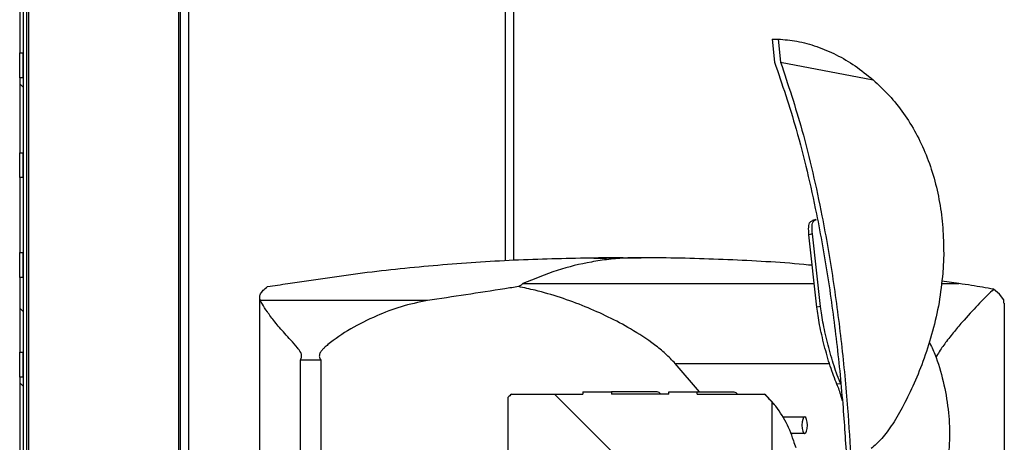
# Model space of a CAD drawing. Units: millimetres. Extents: x 2066 to 13571, y 7116 to 14546.
# Drawn here: x 4916 to 5152, y 11626 to 11728 of the extents above; entities that cross this region are included whole.
import ezdxf

# ---------------------------------------------------------------- set-up
doc = ezdxf.new("R2010")
doc.units = ezdxf.units.MM

msp = doc.modelspace()

# ---------------------------------------------------------------- linework, layer by layer
at = {"color": 8}
for p, q in [((4917.82, 13226.38), (4917.82, 11493.88)), ((5073.18, 11645.17), (5110.23, 11645.17))]:
    msp.add_line(p, q, dxfattribs=at)
at = {"color": 7}
for p, q in [((4953.82, 11806.38), (4953.82, 11604.04)), ((4954.31, 11603.68), (4954.31, 11803.87)), ((4956.31, 11602.24), (4956.31, 11803.87)), ((4917.31, 11792.66), (4917.31, 11493.88)), ((5032.31, 11791.38), (5032.31, 11669.94)), ((5034.31, 11791.38), (5034.31, 11670.07)), ((4916.51, 11782.27), (4916.51, 11511.38)), ((4916.64, 11511.38), (4916.64, 11782.27)), ((4915.71, 11737.88), (4915.71, 11719.88)), ((4916.51, 11737.88), (4916.51, 11719.88)), ((5096.45, 11723.15), (5097.04, 11717.68)), ((5097.91, 11723.2), (5098.51, 11717.61)), ((4915.71, 11719.88), (4916.51, 11719.88)), ((4915.71, 11713.88), (4915.71, 11719.88)), ((4916.51, 11713.88), (4916.51, 11719.88)), ((5098.51, 11717.61), (5120.7, 11713.41)), ((4916.51, 11713.88), (4915.71, 11713.88)), ((4915.71, 11713.88), (4915.71, 11695.88)), ((4916.51, 11713.88), (4916.51, 11695.88)), ((4915.71, 11695.88), (4916.51, 11695.88)), ((4915.71, 11689.88), (4915.71, 11695.88)), ((4916.51, 11689.88), (4916.51, 11695.88)), ((4916.51, 11689.88), (4915.71, 11689.88)), ((4915.71, 11689.88), (4915.71, 11671.88)), ((4916.51, 11689.88), (4916.51, 11671.88)), ((5106.24, 11679.64), (5107.07, 11679.87)), ((5106.14, 11676.36), (5105.3, 11676.16)), ((5107.23, 11658.75), (5105.3, 11676.16)), ((5108.11, 11658.87), (5106.14, 11676.36)), ((4915.71, 11671.88), (4916.51, 11671.88)), ((4915.71, 11665.88), (4915.71, 11671.88)), ((4916.51, 11665.88), (4916.51, 11671.88)), ((5056.43, 11670.62), (5058.04, 11670.62)), ((5063.37, 11670.62), (5064.98, 11670.62)), ((5137.67, 11671.62), (5137.47, 11666.91)), ((4916.51, 11665.88), (4915.71, 11665.88)), ((4915.71, 11665.88), (4915.71, 11647.88)), ((4916.51, 11665.88), (4916.51, 11647.88)), ((5036.56, 11664.4), (5106.6, 11664.4)), ((5137.14, 11664.4), (5141.31, 11664.4)), ((5141.31, 11664.4), (5137.21, 11664.98)), ((5151.11, 11661.89), (5149.65, 11663.05)), ((4973.36, 11616.12), (4973.36, 11661.06)), ((5152.13, 11660.54), (5151.11, 11661.89)), ((5013.65, 11660.34), (4973.54, 11660.34)), ((5108.12, 11658.87), (5107.23, 11658.75)), ((5152.16, 11659.68), (5152.13, 11660.54)), ((5152.24, 11659.68), (5152.24, 11616.12)), ((4915.71, 11647.88), (4916.51, 11647.88)), ((4915.71, 11641.88), (4915.71, 11647.88)), ((4916.51, 11641.88), (4916.51, 11647.88)), ((4988.05, 11645.99), (4983.13, 11645.99)), ((4983.13, 11616.12), (4983.13, 11645.99)), ((4988.05, 11645.99), (4988.05, 11616.12)), ((5079.05, 11638.35), (5073.18, 11645.17)), ((4916.51, 11641.88), (4915.71, 11641.88)), ((4915.71, 11641.88), (4915.71, 11623.88)), ((4916.51, 11641.88), (4916.51, 11623.88)), ((5112.95, 11640.27), (5112.03, 11640.2)), ((5033, 11637.01), (5033, 11556.69)), ((5033.83, 11637.85), (5050.98, 11637.85)), ((5050.98, 11638.35), (5057.86, 11638.35)), ((5050.98, 11638.35), (5050.98, 11637.85)), ((5057.86, 11638.35), (5057.86, 11637.85)), ((5068.82, 11638.35), (5057.86, 11638.35)), ((5071.61, 11637.85), (5057.86, 11637.85)), ((5069.33, 11638.2), (5068.82, 11638.35)), ((5069.73, 11637.85), (5069.33, 11638.2)), ((5071.61, 11638.35), (5078.48, 11638.35)), ((5071.61, 11637.85), (5071.61, 11638.35)), ((5078.48, 11637.85), (5078.48, 11638.35)), ((5078.48, 11638.35), (5087.26, 11638.35)), ((5078.48, 11637.85), (5094.62, 11637.85)), ((5087.26, 11638.35), (5087.76, 11638.2)), ((5087.76, 11638.2), (5088.16, 11637.85)), ((5094.62, 11637.85), (5094.65, 11637.85)), ((5096.46, 11557.78), (5096.46, 11635.92)), ((5099.1, 11632.35), (5104.27, 11632.35)), ((5104.28, 11632.35), (5104.03, 11632.2)), ((5104.53, 11632.19), (5104.28, 11632.35)), ((5103.67, 11631.13), (5103.62, 11630.36)), ((5103.62, 11630.36), (5103.67, 11629.6)), ((5103.82, 11631.77), (5103.67, 11631.13)), ((5104.03, 11632.2), (5103.82, 11631.77)), ((5104.74, 11631.75), (5104.53, 11632.19)), ((5104.88, 11631.1), (5104.74, 11631.75)), ((5104.87, 11629.57), (5104.92, 11630.34)), ((5104.92, 11630.34), (5104.88, 11631.1)), ((5104.27, 11628.35), (5100.96, 11628.35)), ((5103.67, 11629.6), (5103.81, 11628.95)), ((5103.81, 11628.95), (5104.02, 11628.51)), ((5104.02, 11628.51), (5104.27, 11628.35)), ((5104.27, 11628.35), (5104.52, 11628.5)), ((5104.52, 11628.5), (5104.73, 11628.93)), ((5104.73, 11628.93), (5104.87, 11629.57))]:
    msp.add_line(p, q, dxfattribs=at)
at = {"color": 7, "linetype": 'Continuous'}
for p, q in [((4916.51, 11711.61), (4915.71, 11712.41)), ((4916.51, 11657.73), (4915.71, 11658.53)), ((4916.51, 11639.77), (4915.71, 11640.57)), ((5096.46, 11585.54), (5044.15, 11637.85))]:
    msp.add_line(p, q, dxfattribs=at)
at = {"color": 7}
for centre, radius, start, end in [((5074.4, 11596.85), 57.68, 134.6947, 135.8673), ((5053.71, 11596.85), 57.92, 42.4251, 45.0628), ((5053.71, 11596.85), 57.94, 41.6385, 45.0411), ((5078.37, 11619.87), 24.19, 16.3043, 41.5849), ((5109.53, 11628.33), 8.12, 191.8649, 204.2167)]:
    msp.add_arc(centre, radius, start, end, dxfattribs=at)
at = {"color": 7, "extrusion": (0, 0, -1)}
msp.add_ellipse((5095.17, 11664.13), major_axis=(-80.38, -8.68), ratio=0.727248, start_param=1.66501, end_param=1.683127, dxfattribs=at)
at = {"color": 7}
for points, knots in [([(5097.91, 11723.2), (5099.41, 11723.06), (5102.52, 11722.79), (5107.21, 11721.51), (5111.89, 11719.52), (5116.44, 11716.87), (5119.28, 11714.56), (5120.7, 11713.41)], [0, 0, 0, 0, 0.189513, 0.392135, 0.594757, 0.797378, 1, 1, 1, 1]), ([(5097.04, 11717.68), (5098.85, 11712.32), (5101.78, 11703.66), (5104.9, 11691.41), (5107.53, 11679.51), (5109.96, 11665.78), (5112.04, 11650.23), (5113.53, 11635.22), (5114.14, 11625.38), (5114.42, 11620.78)], [0, 0, 0, 0, 0.171676, 0.277636, 0.383601, 0.541983, 0.700662, 0.860044, 1, 1, 1, 1]), ([(5098.51, 11717.61), (5100.3, 11712.21), (5103.19, 11703.45), (5106.27, 11691.07), (5108.83, 11679.1), (5111.18, 11665.41), (5113.19, 11649.97), (5114.59, 11635.38), (5115.17, 11625.92), (5115.43, 11621.65)], [0, 0, 0, 0, 0.174437, 0.282879, 0.391326, 0.550088, 0.70913, 0.868838, 1, 1, 1, 1]), ([(5120.7, 11713.41), (5122.02, 11712.19), (5124.66, 11709.75), (5128.1, 11705.4), (5131.09, 11700.62), (5133.54, 11695.4), (5135.45, 11689.82), (5136.76, 11683.95), (5137.56, 11677.87), (5137.63, 11673.71), (5137.67, 11671.62)], [0, 0, 0, 0, 0.124969, 0.250005, 0.37494, 0.500003, 0.6249, 0.75, 0.874903, 1, 1, 1, 1]), ([(5105.3, 11676.16), (5105.25, 11676.81), (5105.16, 11678.13), (5105.5, 11679.3), (5106.04, 11679.49), (5106.28, 11679.57)], [0, 0, 0, 0, 0.358271, 0.716901, 1, 1, 1, 1]), ([(5106.14, 11676.36), (5106.09, 11677.02), (5105.99, 11678.35), (5106.33, 11679.53), (5106.87, 11679.72), (5107.11, 11679.81)], [0, 0, 0, 0, 0.35666, 0.713283, 1, 1, 1, 1]), ([(4980.11, 11664.4), (4986.1, 11665.31), (4998.08, 11667.13), (5016.21, 11668.98), (5031.37, 11670), (5043.6, 11670.45), (5050.49, 11670.58), (5054.93, 11670.61), (5056.06, 11670.62), (5056.43, 11670.62)], [0, 0, 0, 0, 0.236392, 0.473136, 0.710911, 0.830025, 0.949074, 0.983405, 1, 1, 1, 1]), ([(5106.11, 11668.78), (5105.82, 11668.81), (5099.46, 11669.48), (5090.03, 11669.97), (5077.83, 11670.46), (5070.87, 11670.58), (5066.49, 11670.61), (5064.8, 11670.62), (5063.6, 11670.61), (5062.62, 11670.59), (5060.36, 11670.52), (5057.24, 11670.26), (5051.69, 11669.44), (5044.83, 11667.79), (5039.32, 11665.53), (5036.56, 11664.4)], [0, 0, 0, 0, 0.007534, 0.1620843, 0.2395066, 0.3168862, 0.3392009, 0.3510386, 0.3629197, 0.3877762, 0.4128887, 0.511773, 0.6107229, 0.8051344, 1, 1, 1, 1]), ([(5053.6, 11670.5), (5055.65, 11670.54), (5058.54, 11670.59), (5061.93, 11670.61), (5063.02, 11670.62), (5063.37, 11670.62)], [0, 0, 0, 0, 0.62155, 0.87835, 1, 1, 1, 1]), ([(5060.71, 11670.6), (5060.17, 11670.61), (5059.17, 11670.62), (5057.82, 11670.62), (5056.63, 11670.61), (5055.64, 11670.59), (5054.56, 11670.56), (5053.89, 11670.52), (5053.6, 11670.5)], [0, 0, 0, 0, 0.126712, 0.234649, 0.342819, 0.576555, 0.812614, 1, 1, 1, 1]), ([(5137.46, 11666.91), (5137.2, 11664.55), (5136.69, 11659.83), (5135.07, 11652.93), (5133.03, 11646.38), (5130.63, 11640.36), (5128.06, 11635.02), (5125.41, 11630.55), (5122.8, 11626.94), (5121.12, 11625.47), (5120.28, 11624.73)], [0, 0, 0, 0, 0.125053, 0.25001, 0.375189, 0.500013, 0.625159, 0.750004, 0.875019, 1, 1, 1, 1]), ([(4973.54, 11660.34), (4973.45, 11660.6), (4973.27, 11661.11), (4973.54, 11661.94), (4974.15, 11662.8), (4974.89, 11663.38), (4975.26, 11663.67)], [0, 0, 0, 0, 0.246666, 0.494734, 0.746767, 1, 1, 1, 1]), ([(4975.26, 11663.67), (4976.07, 11663.8), (4977.69, 11664.07), (4979.3, 11664.29), (4980.11, 11664.4)], [0, 0, 0, 0, 0.4967665, 1, 1, 1, 1]), ([(5035.53, 11663.67), (5034.44, 11663.5), (5030.2, 11662.85), (5022.8, 11661.69), (5016.71, 11660.79), (5013.65, 11660.34)], [0, 0, 0, 0, 0.145696, 0.569678, 1, 1, 1, 1]), ([(5036.56, 11664.4), (5036.46, 11664.29), (5036.26, 11664.07), (5035.77, 11663.8), (5035.53, 11663.67)], [0, 0, 0, 0, 0.495556, 1, 1, 1, 1]), ([(5073.18, 11645.17), (5072.41, 11645.99), (5070.87, 11647.61), (5067.32, 11650.45), (5062.77, 11653.43), (5057.14, 11656.42), (5051.51, 11658.94), (5045.63, 11661.1), (5040.26, 11662.68), (5036.86, 11663.39), (5035.53, 11663.67)], [0, 0, 0, 0, 0.079875, 0.15985, 0.324169, 0.467193, 0.610228, 0.75761, 0.904946, 1, 1, 1, 1]), ([(5149.65, 11663.05), (5149.16, 11662.58), (5148.17, 11661.62), (5145.87, 11659.26), (5143.27, 11656.46), (5140.51, 11653.28), (5138.5, 11650.72), (5136.87, 11648.54), (5136.05, 11647.1), (5135.77, 11646.62)], [0, 0, 0, 0, 0.1516188, 0.3044476, 0.567997, 0.7024344, 0.8368281, 0.9457135, 1, 1, 1, 1]), ([(5149.65, 11663.05), (5147.89, 11663.37), (5145.11, 11663.87), (5142.33, 11664.26), (5141.31, 11664.4)], [0, 0, 0, 0, 0.63327, 1, 1, 1, 1]), ([(4983.13, 11645.99), (4983.21, 11646.14), (4983.33, 11646.38), (4983.43, 11646.78), (4983.44, 11647.12), (4983.37, 11647.49), (4983.07, 11648.21), (4982.16, 11649.34), (4980.84, 11650.84), (4978.91, 11652.87), (4976.93, 11655.25), (4975.12, 11657.65), (4974.01, 11659.39), (4973.67, 11660.07), (4973.54, 11660.34)], [0, 0, 0, 0, 0.017374, 0.026728, 0.036176, 0.044288, 0.05911, 0.110024, 0.210814, 0.311736, 0.499344, 0.687468, 0.874762, 1, 1, 1, 1]), ([(5013.65, 11660.34), (5011.51, 11659.89), (5007.24, 11658.99), (5001.05, 11656.56), (4995.09, 11653.6), (4991.09, 11650.9), (4988.98, 11649.08), (4988.36, 11648.44), (4987.98, 11647.94), (4987.76, 11647.49), (4987.68, 11647.14), (4987.69, 11646.77), (4987.81, 11646.37), (4987.96, 11646.13), (4988.05, 11645.99)], [0, 0, 0, 0, 0.194192, 0.3886, 0.619037, 0.849349, 0.891291, 0.917428, 0.942622, 0.95414, 0.963632, 0.973211, 0.983696, 1, 1, 1, 1]), ([(5112.03, 11640.2), (5111.75, 11640.87), (5111.2, 11642.22), (5110.41, 11644.55), (5109.66, 11647.01), (5108.98, 11649.55), (5108.37, 11652.07), (5107.86, 11654.49), (5107.45, 11656.76), (5107.3, 11658.09), (5107.23, 11658.75)], [0, 0, 0, 0, 0.1247665, 0.249511, 0.3743948, 0.5000962, 0.6258572, 0.7508818, 0.875515, 1, 1, 1, 1]), ([(5112.95, 11640.27), (5112.67, 11640.95), (5112.11, 11642.3), (5111.32, 11644.63), (5110.57, 11647.1), (5109.89, 11649.64), (5109.27, 11652.17), (5108.76, 11654.6), (5108.35, 11656.88), (5108.2, 11658.21), (5108.12, 11658.87)], [0, 0, 0, 0, 0.124647, 0.249316, 0.374255, 0.50003, 0.625847, 0.750893, 0.875522, 1, 1, 1, 1]), ([(5134.2, 11650.42), (5134.66, 11649.43), (5136.06, 11646.4), (5137.66, 11640.9), (5138.88, 11634.19), (5139.2, 11627.54), (5138.72, 11621.13), (5137.78, 11617.31), (5137.31, 11615.4)], [0, 0, 0, 0, 0.08805, 0.270496, 0.452947, 0.635361, 0.81774, 1, 1, 1, 1]), ([(5113.33, 11636.2), (5113.25, 11636.57), (5112.91, 11638.06), (5112.41, 11639.28), (5112.03, 11640.2)], [0, 0, 0, 0, 0.247887, 1, 1, 1, 1])]:
    msp.add_open_spline(points, degree=3, knots=knots, dxfattribs=at)

doc.saveas('drawing.dxf')
